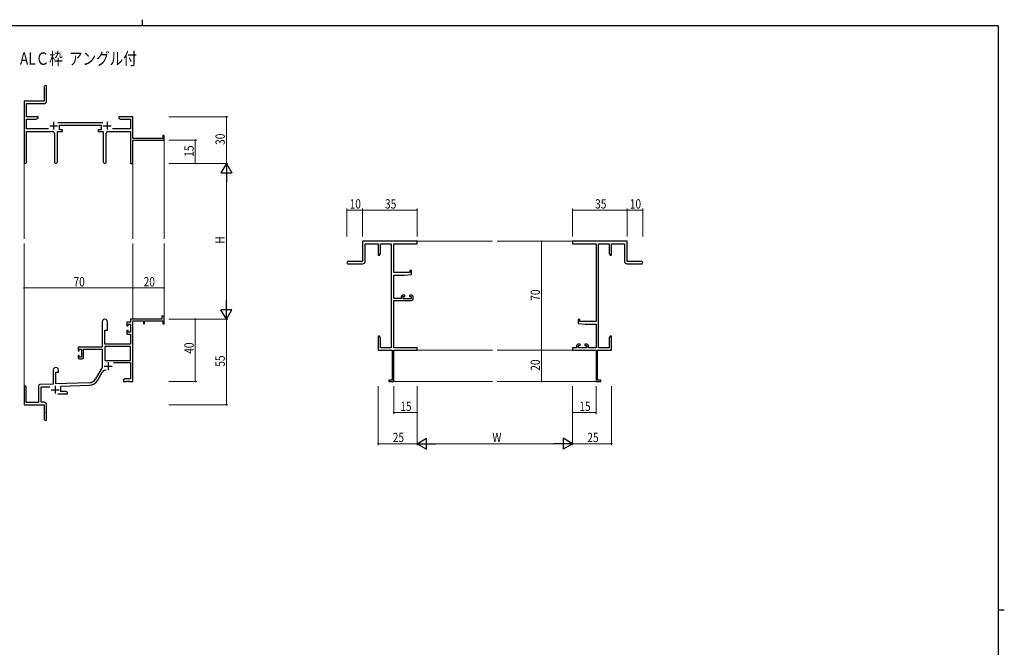
# Model space of a CAD drawing. Extents: x 0 to 1133, y 0 to 806.
# Drawn here: x 475 to 1108, y 403 to 806 of the extents above; entities that cross this region are included whole.
import ezdxf

# ---------------------------------------------------------------- set-up
doc = ezdxf.new("R2010")
doc.units = 0
doc.layers.add('USER1', color=3, linetype='CONTINUOUS')
doc.layers.add('YKK_ZWAK', color=7, linetype='CONTINUOUS')
for name, color, linetype, lineweight in [('YKK_11', 7, 'CONTINUOUS', 30), ('YKK_12', 2, 'CONTINUOUS', 13), ('YKK_D', 6, 'CONTINUOUS', 13)]:
    doc.layers.add(name, color=color, linetype=linetype, lineweight=lineweight)
doc.styles.get("Standard").update_dxf_attribs({"font": 'ROMANS.SHX', "bigfont": 'EXTFONT.SHX'})

# ---------------------------------------------------------------- blocks, each defined once
blk = doc.blocks.new('A201')
at = {"layer": 'YKK_ZWAK', "color": 8, "linetype": 'Continuous'}
blk.add_line((296.01, 412), (296.01, 410), dxfattribs=at)
at = {"layer": 'YKK_ZWAK', "color": 254, "linetype": 'Continuous'}
for p, q in [((571, 410), (21, 410)), ((571, 410), (571, 35)), ((571, 222.5), (573, 222.5))]:
    blk.add_line(p, q, dxfattribs=at)

msp = doc.modelspace()

# ---------------------------------------------------------------- linework, layer by layer
at = {"layer": 'YKK_11', "color": 0, "linetype": 'ByBlock', "lineweight": -2}
for p, q in [((491.19, 762.98), (491.19, 753.73)), ((492.69, 753.6), (492.69, 762.98)), ((491.19, 753.73), (478.19, 753.73)), ((478.19, 753.73), (478.19, 714.55)), ((479.82, 752.1), (491.19, 752.1)), ((479.82, 743.73), (479.82, 752.1)), ((487.19, 743.73), (479.82, 743.73)), ((479.82, 735.86), (479.82, 742.1)), ((479.82, 742.1), (486.1, 742.1)), ((486.1, 742.1), (487.19, 742.73)), ((487.19, 742.73), (487.19, 743.73)), ((539.19, 743.73), (539.19, 742.73)), ((542.73, 743.73), (539.19, 743.73)), ((539.19, 742.73), (540.28, 742.1)), ((540.28, 742.1), (546.56, 742.1)), ((542.92, 743.61), (542.73, 743.73)), ((543.47, 743.61), (542.92, 743.61)), ((543.65, 743.73), (543.47, 743.61)), ((543.73, 743.73), (543.65, 743.73)), ((543.92, 743.61), (543.73, 743.73)), ((544.47, 743.61), (543.92, 743.61)), ((544.65, 743.73), (544.47, 743.61)), ((548.19, 743.73), (544.65, 743.73)), ((546.56, 742.1), (546.56, 735.86)), ((548.19, 729.73), (548.19, 743.73)), ((493.84, 735.86), (479.82, 735.86)), ((479.82, 734.23), (496.74, 734.23)), ((479.82, 714.55), (479.82, 734.23)), ((499.64, 714.68), (499.64, 734.23)), ((499.64, 734.23), (502.99, 734.23)), ((528.89, 739.86), (499.88, 739.86)), ((500.99, 738.23), (527.79, 738.23)), ((500.99, 735.23), (500.99, 738.23)), ((502.99, 735.23), (500.99, 735.23)), ((502.99, 734.23), (502.99, 735.23)), ((525.79, 735.23), (525.79, 734.23)), ((527.79, 735.23), (525.79, 735.23)), ((525.79, 734.23), (529.14, 734.23)), ((527.79, 738.23), (527.79, 735.23)), ((529.14, 734.23), (529.14, 714.68)), ((532.04, 734.23), (546.56, 734.23)), ((546.56, 735.86), (534.94, 735.86)), ((546.56, 734.23), (546.56, 713.73)), ((497.74, 733.23), (497.74, 714.68)), ((531.04, 714.68), (531.04, 733.23)), ((567.29, 729.73), (548.19, 729.73)), ((548.19, 728.73), (568.19, 728.73)), ((548.19, 713.73), (548.19, 728.73)), ((567.29, 731.73), (567.29, 729.73)), ((568.19, 731.73), (567.29, 731.73)), ((568.19, 728.73), (568.19, 731.73)), ((546.56, 713.73), (548.19, 713.73)), ((730.68, 663.73), (695.68, 663.73)), ((695.68, 663.73), (695.68, 650.73)), ((697.31, 650.73), (697.31, 662.1)), ((697.31, 662.1), (705.68, 662.1)), ((705.68, 662.1), (705.68, 654.73)), ((707.31, 662.1), (714.05, 662.1)), ((707.31, 655.82), (707.31, 662.1)), ((714.05, 662.1), (714.05, 595.36)), ((715.68, 643.63), (715.68, 662.1)), ((715.68, 662.1), (730.68, 662.1)), ((730.68, 662.1), (730.68, 663.73)), ((865.68, 663.73), (830.68, 663.73)), ((830.68, 663.73), (830.68, 662.1)), ((830.68, 662.1), (845.68, 662.1)), ((845.68, 662.1), (845.68, 612.23)), ((847.31, 595.36), (847.31, 662.1)), ((847.31, 662.1), (854.05, 662.1)), ((854.05, 662.1), (854.05, 655.82)), ((855.68, 654.73), (855.68, 662.1)), ((855.68, 662.1), (864.05, 662.1)), ((864.05, 662.1), (864.05, 650.73)), ((865.68, 650.73), (865.68, 663.73)), ((705.68, 654.73), (706.68, 654.73)), ((706.68, 654.73), (707.31, 655.82)), ((854.05, 655.82), (854.68, 654.73)), ((854.68, 654.73), (855.68, 654.73)), ((695.68, 650.73), (686.43, 650.73)), ((686.43, 649.23), (695.81, 649.23)), ((865.55, 649.23), (874.93, 649.23)), ((874.93, 650.73), (865.68, 650.73)), ((725.98, 643.63), (715.68, 643.63)), ((715.68, 626.93), (715.68, 641.93)), ((715.68, 641.93), (722.68, 641.93)), ((722.68, 641.93), (727.18, 642.33)), ((725.98, 644.93), (725.98, 643.63)), ((727.18, 644.93), (725.98, 644.93)), ((727.18, 642.33), (727.18, 644.93)), ((720.58, 626.93), (715.68, 626.93)), ((720.58, 628.03), (720.58, 626.93)), ((722.88, 629.03), (721.58, 629.03)), ((721.78, 626.73), (721.78, 628.23)), ((721.78, 628.23), (722.88, 628.23)), ((726.98, 626.73), (721.78, 626.73)), ((722.88, 628.23), (722.88, 629.03)), ((725.88, 629.03), (725.88, 628.23)), ((727.18, 629.03), (725.88, 629.03)), ((725.88, 628.23), (726.98, 628.23)), ((726.98, 628.23), (726.98, 626.73)), ((728.18, 626.73), (728.18, 628.03)), ((715.68, 595.36), (715.68, 625.73)), ((715.68, 625.73), (727.18, 625.73)), ((566.69, 613.73), (546.56, 613.73)), ((546.56, 613.73), (546.56, 611.73)), ((566.69, 615.73), (566.69, 613.73)), ((568.19, 615.73), (566.69, 615.73)), ((568.19, 610.73), (568.19, 615.73)), ((528.39, 612.03), (528.39, 595.73)), ((531.79, 606.73), (531.79, 612.03)), ((544.29, 611.73), (544.29, 609.43)), ((546.56, 611.73), (544.29, 611.73)), ((544.29, 609.43), (545.09, 609.43)), ((545.09, 610.53), (546.56, 610.53)), ((545.09, 609.43), (545.09, 610.53)), ((546.56, 610.53), (546.56, 605.33)), ((548.19, 573.73), (548.19, 612.63)), ((548.19, 612.63), (554.89, 612.63)), ((554.89, 612.63), (554.89, 610.73)), ((554.89, 610.73), (555.69, 610.73)), ((555.69, 612.63), (567.29, 612.63)), ((555.69, 610.73), (555.69, 612.63)), ((567.29, 612.63), (567.29, 610.73)), ((567.29, 610.73), (568.19, 610.73)), ((834.18, 613.53), (834.18, 610.93)), ((835.38, 613.53), (834.18, 613.53)), ((834.18, 610.93), (838.68, 610.53)), ((835.38, 612.23), (835.38, 613.53)), ((845.68, 612.23), (835.38, 612.23)), ((838.68, 610.53), (845.68, 610.53)), ((845.68, 610.53), (845.68, 595.36)), ((530.19, 597.73), (530.19, 606.73)), ((530.19, 606.73), (531.79, 606.73)), ((544.29, 606.43), (544.29, 604.13)), ((545.09, 606.43), (544.29, 606.43)), ((544.29, 604.13), (546.56, 604.13)), ((545.09, 605.33), (545.09, 606.43)), ((546.56, 605.33), (545.09, 605.33)), ((546.56, 604.13), (546.56, 597.73)), ((705.68, 602.73), (705.68, 599.19)), ((706.68, 602.73), (705.68, 602.73)), ((707.31, 601.64), (706.68, 602.73)), ((707.31, 595.36), (707.31, 601.64)), ((854.68, 602.73), (854.05, 601.64)), ((854.05, 601.64), (854.05, 595.36)), ((855.68, 602.73), (854.68, 602.73)), ((855.68, 599.19), (855.68, 602.73)), ((528.39, 595.73), (512.89, 595.73)), ((512.89, 595.73), (512.89, 593.43)), ((546.56, 596.1), (530.02, 596.1)), ((546.56, 596.1), (530.02, 596.1)), ((530.02, 596.1), (530.02, 587.13)), ((546.56, 597.73), (530.19, 597.73)), ((546.56, 587.13), (546.56, 596.1)), ((705.68, 599.19), (705.8, 599.01)), ((705.8, 598.46), (705.68, 598.27)), ((705.68, 598.27), (705.68, 598.19)), ((705.68, 598.19), (705.8, 598.01)), ((705.8, 597.46), (705.68, 597.27)), ((705.68, 597.27), (705.68, 593.73)), ((705.8, 599.01), (705.8, 598.46)), ((705.8, 598.01), (705.8, 597.46)), ((714.05, 595.36), (707.31, 595.36)), ((730.68, 595.36), (715.68, 595.36)), ((730.68, 593.73), (730.68, 595.36)), ((830.68, 595.36), (830.68, 593.73)), ((833.18, 595.36), (830.68, 595.36)), ((833.18, 596.63), (833.18, 595.36)), ((835.48, 597.63), (834.18, 597.63)), ((834.38, 596.83), (835.48, 596.83)), ((834.38, 595.36), (834.38, 596.83)), ((839.58, 595.36), (834.38, 595.36)), ((835.48, 596.83), (835.48, 597.63)), ((838.48, 597.63), (838.48, 596.83)), ((839.78, 597.63), (838.48, 597.63)), ((838.48, 596.83), (839.58, 596.83)), ((839.58, 596.83), (839.58, 595.36)), ((840.78, 595.36), (840.78, 596.63)), ((845.68, 595.36), (840.78, 595.36)), ((854.05, 595.36), (847.31, 595.36)), ((855.56, 599.01), (855.68, 599.19)), ((855.56, 598.46), (855.56, 599.01)), ((855.68, 598.27), (855.56, 598.46)), ((855.56, 598.01), (855.68, 598.19)), ((855.56, 597.46), (855.56, 598.01)), ((855.68, 597.27), (855.56, 597.46)), ((855.68, 598.19), (855.68, 598.27)), ((855.68, 593.73), (855.68, 597.27)), ((512.89, 593.43), (513.69, 593.43)), ((512.89, 590.43), (512.89, 589.13)), ((513.69, 590.43), (512.89, 590.43)), ((513.69, 594.53), (515.19, 594.53)), ((513.69, 593.43), (513.69, 594.53)), ((513.69, 589.33), (513.69, 590.43)), ((515.19, 589.33), (513.69, 589.33)), ((515.19, 594.53), (515.19, 589.33)), ((516.39, 594.53), (528.39, 594.53)), ((516.39, 589.13), (516.39, 594.53)), ((528.39, 594.53), (528.39, 582.73)), ((705.68, 593.73), (714.68, 593.73)), ((714.68, 593.73), (714.68, 574.63)), ((715.68, 573.73), (715.68, 593.73)), ((715.68, 593.73), (730.68, 593.73)), ((830.68, 593.73), (845.68, 593.73)), ((845.68, 593.73), (845.68, 573.73)), ((846.68, 574.63), (846.68, 593.73)), ((846.68, 593.73), (855.68, 593.73)), ((513.89, 588.13), (515.39, 588.13)), ((528.39, 582.73), (524.14, 575.36)), ((530.02, 587.13), (546.56, 587.13)), ((535.69, 585.93), (546.56, 585.93)), ((546.56, 585.93), (546.56, 575.36)), ((496.99, 581.03), (496.99, 572.06)), ((498.69, 572.12), (498.69, 579.73)), ((498.69, 579.73), (500.39, 579.73)), ((500.39, 579.73), (500.39, 581.03)), ((525.55, 574.55), (528.68, 579.98)), ((478.19, 570.03), (478.19, 558.73)), ((479.59, 560.13), (479.59, 570.03)), ((487.49, 570.77), (487.49, 560.13)), ((496.99, 572.06), (488.46, 571.76)), ((489.12, 570.16), (494.76, 570.35)), ((489.12, 560.36), (489.12, 570.16)), ((519.98, 572.87), (498.69, 572.12)), ((501.89, 570.6), (520.04, 571.24)), ((501.89, 567.36), (501.89, 570.6)), ((543.28, 575.36), (542.19, 574.73)), ((542.19, 574.73), (542.19, 573.73)), ((542.19, 573.73), (544.23, 573.73)), ((546.56, 575.36), (543.28, 575.36)), ((544.23, 573.73), (544.42, 573.85)), ((544.42, 573.85), (544.97, 573.85)), ((544.97, 573.85), (545.15, 573.73)), ((545.15, 573.73), (545.23, 573.73)), ((545.23, 573.73), (545.42, 573.85)), ((545.42, 573.85), (545.97, 573.85)), ((545.97, 573.85), (546.15, 573.73)), ((546.15, 573.73), (548.19, 573.73)), ((714.68, 574.63), (712.68, 574.63)), ((712.68, 574.63), (712.68, 573.73)), ((712.68, 573.73), (715.68, 573.73)), ((845.68, 573.73), (848.68, 573.73)), ((848.68, 574.63), (846.68, 574.63)), ((848.68, 573.73), (848.68, 574.63)), ((499.84, 565.73), (506.19, 565.73)), ((505.1, 567.36), (501.89, 567.36)), ((506.19, 566.73), (505.1, 567.36)), ((506.19, 565.73), (506.19, 566.73)), ((478.19, 558.73), (491.19, 558.73)), ((487.49, 560.13), (479.59, 560.13)), ((491.19, 560.36), (489.12, 560.36)), ((491.19, 558.73), (491.19, 554.19)), ((492.69, 549.48), (492.69, 558.86)), ((491.19, 554.19), (491.31, 554.01)), ((491.31, 553.46), (491.19, 553.27)), ((491.19, 553.27), (491.19, 549.48)), ((491.31, 554.01), (491.31, 553.46))]:
    msp.add_line(p, q, dxfattribs=at)
at = {"layer": 'YKK_11', "color": 2}
for p, q in [((497.19, 740.43), (497.19, 735.43)), ((531.59, 740.43), (531.59, 735.43)), ((494.69, 737.93), (499.69, 737.93)), ((529.09, 737.93), (534.09, 737.93)), ((529.79, 583.53), (534.79, 583.53)), ((532.29, 586.03), (532.29, 581.03)), ((498.19, 570.93), (498.19, 565.93)), ((495.69, 568.43), (500.69, 568.43))]:
    msp.add_line(p, q, dxfattribs=at)
at = {"layer": 'YKK_11', "color": 0, "linetype": 'ByBlock', "lineweight": -2}
for centre, radius, start, end in [((491.94, 762.98), 0.75, 359.99999, 180.00001), ((491.19, 753.6), 1.5, 270.00001, 359.99999), ((496.74, 733.23), 1, 0.00001, 89.99999), ((532.04, 733.23), 1, 90.00001, 179.99999), ((479.01, 714.55), 0.815, 179.99999, 0.00001), ((498.69, 714.68), 0.95, 179.99999, 0.00001), ((530.09, 714.68), 0.95, 179.99999, 0.00001), ((686.43, 649.98), 0.75, 89.99999, 270.00001), ((695.81, 650.73), 1.5, 270.00001, 359.99999), ((865.55, 650.73), 1.5, 180.00001, 269.99999), ((874.93, 649.98), 0.75, 269.99999, 90.00001), ((721.58, 628.03), 1, 90.00001, 179.99999), ((727.18, 628.03), 1, 0.00001, 89.99999), ((727.18, 626.73), 1, 270.00001, 359.99999), ((530.09, 612.03), 1.7, 359.99999, 180.00001), ((834.18, 596.63), 1, 90.00001, 179.99999), ((839.78, 596.63), 1, 0.00001, 89.99999), ((513.89, 589.13), 1, 180.00001, 269.99999), ((515.39, 589.13), 1, 270.00001, 359.99999), ((498.69, 581.03), 1.7, 359.99999, 180.00001), ((530.24, 579.08), 1.8, 65.29866, 149.99999), ((478.89, 570.03), 0.7, 359.99999, 180.00001), ((488.49, 570.77), 1, 91.99998, 180), ((519.81, 577.86), 5, 271.99999, 330), ((519.81, 577.86), 6.63, 272, 330), ((491.19, 558.86), 1.5, 0.00001, 89.99999), ((491.94, 549.48), 0.75, 179.99999, 0.00001)]:
    msp.add_arc(centre, radius, start, end, dxfattribs=at)
at = {"layer": 'YKK_12'}
for p, q in [((568.19, 729.03), (568.19, 665.23)), ((478.19, 714.99), (478.19, 665.23)), ((548.19, 713.73), (548.19, 665.23)), ((478.19, 570.16), (478.19, 662.23)), ((548.19, 613.73), (548.19, 662.23)), ((568.19, 613.73), (568.19, 662.23)), ((730.68, 663.73), (779.18, 663.73)), ((830.68, 663.73), (782.18, 663.73)), ((730.68, 593.73), (779.18, 593.73)), ((830.68, 593.73), (782.18, 593.73)), ((715.38, 573.73), (779.18, 573.73)), ((845.98, 573.73), (782.18, 573.73))]:
    msp.add_line(p, q, dxfattribs=at)
at = {"layer": 'YKK_D'}
for p, q in [((571.19, 743.73), (609.19, 743.73)), ((608.19, 743.73), (608.19, 713.73)), ((571.19, 728.73), (589.19, 728.73)), ((588.19, 713.73), (588.19, 728.73)), ((571.19, 713.73), (609.19, 713.73)), ((571.19, 713.73), (609.19, 713.73)), ((571.19, 713.73), (589.19, 713.73)), ((608.19, 706.73), (608.19, 620.73)), ((685.68, 666.73), (685.68, 684.73)), ((695.68, 683.73), (685.68, 683.73)), ((695.68, 666.73), (695.68, 684.73)), ((695.68, 666.73), (695.68, 684.73)), ((730.68, 683.73), (695.68, 683.73)), ((730.68, 666.73), (730.68, 684.73)), ((830.68, 666.73), (830.68, 684.73)), ((830.68, 683.73), (865.68, 683.73)), ((865.68, 666.73), (865.68, 684.73)), ((865.68, 666.73), (865.68, 684.73)), ((865.68, 683.73), (875.68, 683.73)), ((875.68, 666.73), (875.68, 684.73)), ((824.56, 663.73), (809.68, 663.73)), ((810.68, 663.73), (810.68, 593.73)), ((478.19, 620.66), (478.19, 634.73)), ((478.19, 633.73), (548.19, 633.73)), ((548.19, 620.66), (548.19, 634.73)), ((548.19, 620.66), (548.19, 634.73)), ((548.19, 633.73), (568.19, 633.73)), ((568.19, 620.66), (568.19, 634.73)), ((571.19, 613.73), (609.19, 613.73)), ((571.19, 613.73), (589.19, 613.73)), ((571.19, 613.73), (609.19, 613.73)), ((588.19, 613.73), (588.19, 573.73)), ((608.19, 613.73), (608.19, 558.73)), ((824.56, 593.73), (809.68, 593.73)), ((824.56, 593.73), (809.68, 593.73)), ((810.68, 593.73), (810.68, 573.73)), ((571.19, 573.73), (589.19, 573.73)), ((705.68, 570.73), (705.68, 532.73)), ((715.68, 570.73), (715.68, 552.73)), ((730.68, 570.73), (730.68, 532.73)), ((730.68, 570.73), (730.68, 532.73)), ((730.68, 570.73), (730.68, 552.73)), ((824.56, 573.73), (809.68, 573.73)), ((830.68, 570.73), (830.68, 532.73)), ((830.68, 570.73), (830.68, 532.73)), ((830.68, 570.73), (830.68, 552.73)), ((845.68, 570.73), (845.68, 552.73)), ((855.68, 570.73), (855.68, 532.73)), ((571.19, 558.73), (609.19, 558.73)), ((715.68, 553.73), (730.68, 553.73)), ((830.68, 553.73), (845.68, 553.73)), ((730.68, 533.73), (705.68, 533.73)), ((737.68, 533.73), (823.68, 533.73)), ((830.68, 533.73), (855.68, 533.73))]:
    msp.add_line(p, q, dxfattribs=at)
at = {"layer": 'YKK_D', "lineweight": -2}
for p, q in [((608.19, 713.73), (604.69, 707.67)), ((608.19, 713.73), (608.19, 701.61)), ((608.19, 713.73), (611.69, 707.67)), ((604.69, 707.67), (611.69, 707.67)), ((608.19, 613.73), (608.19, 625.86)), ((611.69, 619.79), (604.69, 619.79)), ((608.19, 613.73), (604.69, 619.79)), ((608.19, 613.73), (611.69, 619.79)), ((730.68, 533.73), (736.74, 537.23)), ((730.68, 533.73), (742.81, 533.73)), ((730.68, 533.73), (736.74, 530.23)), ((736.74, 530.23), (736.74, 537.23)), ((830.68, 533.73), (818.55, 533.73)), ((830.68, 533.73), (824.62, 537.23)), ((824.62, 537.23), (824.62, 530.23)), ((830.68, 533.73), (824.62, 530.23))]:
    msp.add_line(p, q, dxfattribs=at)
at = {"layer": 'YKK_D', "linetype": 'ByBlock', "const_width": 0.85}
for points in [[(608.19, 743.63, 1), (608.19, 743.84, 1)], [(588.19, 728.63, 1), (588.19, 728.84, 1)], [(588.19, 713.84, 1), (588.19, 713.63, 1)], [(685.79, 683.73, 1), (685.57, 683.73, 1)], [(695.57, 683.73, 1), (695.79, 683.73, 1)], [(695.79, 683.73, 1), (695.57, 683.73, 1)], [(730.57, 683.73, 1), (730.79, 683.73, 1)], [(830.78, 683.73, 1), (830.57, 683.73, 1)], [(865.78, 683.73, 1), (865.57, 683.73, 1)], [(865.57, 683.73, 1), (865.78, 683.73, 1)], [(875.57, 683.73, 1), (875.78, 683.73, 1)], [(810.68, 663.63, 1), (810.68, 663.84, 1)], [(478.3, 633.73, 1), (478.08, 633.73, 1)], [(548.3, 633.73, 1), (548.08, 633.73, 1)], [(548.08, 633.73, 1), (548.3, 633.73, 1)], [(568.08, 633.73, 1), (568.3, 633.73, 1)], [(588.19, 613.62, 1), (588.19, 613.84, 1)], [(810.68, 593.63, 1), (810.68, 593.84, 1)], [(810.68, 593.84, 1), (810.68, 593.63, 1)], [(588.19, 573.84, 1), (588.19, 573.62, 1)], [(810.68, 573.84, 1), (810.68, 573.63, 1)], [(608.19, 558.84, 1), (608.19, 558.62, 1)], [(715.79, 553.73, 1), (715.57, 553.73, 1)], [(730.57, 553.73, 1), (730.79, 553.73, 1)], [(830.78, 553.73, 1), (830.57, 553.73, 1)], [(845.57, 553.73, 1), (845.78, 553.73, 1)], [(705.79, 533.73, 1), (705.57, 533.73, 1)], [(855.57, 533.73, 1), (855.78, 533.73, 1)]]:
    msp.add_lwpolyline(points, format="xyb", close=True, dxfattribs=at)

# ---------------------------------------------------------------- block references
at = {"layer": 'YKK_ZWAK', "xscale": 2, "yscale": 2, "zscale": 2}
msp.add_blockref('A201', (-38, -18), dxfattribs=at)

# ---------------------------------------------------------------- texts
at = {"layer": 'USER1', "width": 0.8}
msp.add_text('ALＣ枠  アングル付', height=8, dxfattribs=at).set_placement((475.6, 777.03))
at = {"layer": 'YKK_D', "width": 0.8}
for s, p in [('30', (607.19, 725.6)), ('15', (587.19, 717.99)), ('H', (607.19, 662.18)), ('70', (809.68, 625.54)), ('40', (587.19, 591.49)), ('55', (607.19, 583.16)), ('20', (809.68, 580.59))]:
    msp.add_text(s, height=6, rotation=90, dxfattribs=at).set_placement(p)
for s, p in [('10', (687.38, 684.73)), ('35', (710.11, 684.73)), ('35', (845.11, 684.73)), ('10', (867.38, 684.73)), ('70', (510, 634.73)), ('20', (555.05, 634.73)), ('15', (719.94, 554.73)), ('15', (834.94, 554.73)), ('25', (715.1, 534.73)), ('W', (779.14, 534.73)), ('25', (840.1, 534.73))]:
    msp.add_text(s, height=6, dxfattribs=at).set_placement(p)

doc.saveas('drawing.dxf')
